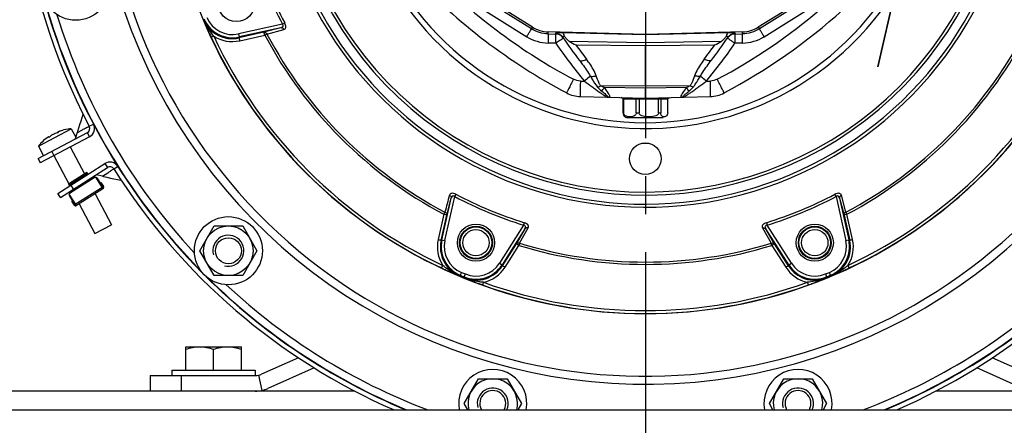
# Model space of a CAD drawing. Units: millimetres. Extents: x 0 to 594, y 0 to 420.
# Drawn here: x 404 to 468, y 240 to 266 of the extents above; entities that cross this region are included whole.
import ezdxf

# ---------------------------------------------------------------- set-up
doc = ezdxf.new("R2010")
doc.units = ezdxf.units.MM
doc.header["$LTSCALE"] = 32.67
doc.linetypes.add('CENTER', pattern=[0.6, 0.375, -0.075, 0.075, -0.075])
doc.layers.get('0').update_dxf_attribs({"linetype": 'CONTINUOUS'})
for name, color, linetype in [('02___PRT_ALL_AXES', 7, 'CONTINUOUS'), ('AXE', 7, 'CONTINUOUS'), ('AXE_ASM_REF', 7, 'CONTINUOUS'), ('AXES', 7, 'CONTINUOUS'), ('SOLIDES', 7, 'CONTINUOUS')]:
    doc.layers.add(name, color=color, linetype=linetype)

msp = doc.modelspace()

# ---------------------------------------------------------------- linework, layer by layer
at = {"color": 9, "linetype": 'CONTINUOUS'}
for p, q in [((408.612572, 259.504489), (408.878047, 259.644214)), ((406.5927, 259.101516), (406.578044, 259.129353)), ((408.11608, 259.243302), (407.833214, 259.094299)), ((408.626609, 258.833848), (408.486853, 259.099306)), ((406.017599, 258.798744), (406.002944, 258.826579)), ((409.623841, 257.100199), (409.785205, 256.847292)), ((407.323842, 255.70388), (408.504071, 256.456913)), ((409.455757, 256.284813), (409.803065, 256.503662)), ((410.200312, 256.754431), (410.454055, 256.914476)), ((408.987542, 256.219731), (407.335221, 255.165484)), ((409.022532, 256.220665), (409.496925, 255.477148)), ((407.794023, 254.390629), (407.31963, 255.134146)), ((409.476858, 255.582966), (407.706514, 254.453416)), ((409.527439, 255.615238), (409.523556, 255.612761)), ((407.655933, 254.421143), (407.659816, 254.42362)), ((419.546489, 243.435726), (419.754401, 242.457579))]:
    msp.add_line(p, q, dxfattribs=at)
at = {"color": 7, "linetype": 'CONTINUOUS'}
for p, q in [((405.301351, 257.422232), (408.486853, 259.099306)), ((406.592046, 259.101124), (406.577371, 259.128998)), ((406.596912, 259.104194), (406.592094, 259.101134)), ((406.599469, 259.106028), (406.596912, 259.104194)), ((406.604095, 259.113548), (406.60462, 259.112959)), ((407.23716, 259.323668), (407.237698, 259.325404)), ((407.83336, 259.094771), (407.707795, 258.689998)), ((405.467975, 258.393696), (405.469711, 258.393158)), ((405.882733, 258.759924), (405.87644, 258.75542)), ((405.888997, 258.764378), (405.882733, 258.759924)), ((405.895232, 258.768783), (405.888997, 258.764378)), ((405.901437, 258.773139), (405.895232, 258.768783)), ((406.001419, 258.795392), (406.00123, 258.796157)), ((406.018292, 258.799061), (406.003617, 258.826934)), ((444.345081, 258.413874), (444.736777, 258.413874)), ((406.186212, 257.888086), (406.325969, 257.622627)), ((405.301351, 257.422232), (405.441107, 257.156774)), ((406.75033, 254.910921), (409.785205, 256.847292)), ((408.482556, 256.490634), (408.536344, 256.406332)), ((409.456275, 256.284698), (409.046686, 256.375206)), ((407.356115, 255.653299), (407.302327, 255.737601)), ((408.786225, 256.209903), (409.010105, 256.220832)), ((409.099283, 256.174739), (409.52344, 255.509958)), ((409.315494, 255.835872), (409.366075, 255.868145)), ((409.362192, 255.865667), (409.523556, 255.612761)), ((409.366075, 255.868145), (409.527439, 255.615238)), ((406.75033, 254.910921), (406.588966, 255.163827)), ((407.324715, 255.145485), (407.428962, 255.343915)), ((407.593351, 255.448802), (407.431987, 255.701708)), ((409.496925, 255.477148), (407.794023, 254.390629)), ((407.753096, 254.380408), (407.328939, 255.045189)), ((407.494569, 254.674049), (407.54515, 254.706322)), ((407.655933, 254.421143), (407.494569, 254.674049)), ((407.659816, 254.42362), (407.498452, 254.676527)), ((415.75192, 251.473106), (416.675681, 253.073106)), ((416.675681, 253.073106), (418.523202, 253.073106)), ((418.523202, 253.073106), (419.446962, 251.473106)), ((416.675681, 249.873106), (415.75192, 251.473106)), ((419.446962, 251.473106), (418.523202, 249.873106)), ((418.523202, 249.873106), (416.675681, 249.873106)), ((414.840209, 243.773874), (414.840209, 245.273874)), ((414.840209, 245.273874), (418.440209, 245.273874)), ((416.640209, 243.773874), (416.640209, 245.113105)), ((418.440209, 243.773874), (418.440209, 245.273874)), ((422.127763, 244.561063), (419.745314, 243.500329)), ((469.335105, 243.500329), (466.951443, 244.561603)), ((412.540209, 243.413874), (419.338577, 243.413874)), ((412.540209, 243.413874), (412.540209, 242.413874)), ((414.540209, 243.413874), (414.540209, 242.413874)), ((432.831683, 241.6121), (433.755443, 243.2121)), ((433.755443, 243.2121), (435.602964, 243.2121)), ((435.602964, 243.2121), (436.526725, 241.6121)), ((452.553694, 241.6121), (453.477455, 243.2121)), ((453.477455, 243.2121), (455.324976, 243.2121)), ((455.324976, 243.2121), (456.248736, 241.6121)), ((433.061599, 241.213874), (432.831683, 241.6121)), ((436.526725, 241.6121), (436.296809, 241.213874)), ((452.78361, 241.213874), (452.553694, 241.6121)), ((456.248736, 241.6121), (456.01882, 241.213874))]:
    msp.add_line(p, q, dxfattribs=at)
at = {"color": 3, "linetype": 'CONTINUOUS'}
for p, q in [((408.626609, 258.833848), (405.441107, 257.156774)), ((406.588966, 255.163827), (409.623841, 257.100199)), ((423.135064, 243.914906), (420.152051, 242.586783)), ((468.928368, 242.586783), (465.943913, 243.915548))]:
    msp.add_line(p, q, dxfattribs=at)
at = {"color": 7, "linetype": 'CONTINUOUS'}
for points in [[(408.208782, 260.292413), (408.200789, 260.268276), (408.128817, 260.048441), (408.057993, 259.827619), (407.988325, 259.605814)], [(407.988325, 259.605814), (407.919824, 259.383037), (407.852497, 259.159294), (407.833214, 259.094299)], [(409.455757, 256.284812), (409.520152, 256.269743), (409.747048, 256.217564)], [(409.747048, 256.217564), (409.973689, 256.16687), (410.200065, 256.117658), (410.426165, 256.069924), (410.651978, 256.023664)]]:
    msp.add_lwpolyline(points, dxfattribs=at)
msp.add_circle((417.599441, 251.473106), 1.6, dxfattribs=at)
for centre, radius, start, end in [((444.540209, 278.413874), 40.6, 293.57128873, 59.13708537), ((444.540209, 278.413874), 40.6, 124.84897314, 207.75866783), ((407.401624, 257.239704), 2.07584, 125.74416054, 129.87825098), ((407.094719, 257.078127), 2.07584, 105.65274902, 109.78683946), ((406.578219, 259.131565), 0.001944, 199.26868649, 207.29186691), ((407.156756, 257.909008), 1.36024, 110.53771103, 111.74015388), ((407.562018, 256.828788), 2.513979, 109.4949388, 110.54993859), ((407.700081, 256.30054), 3.058366, 98.70588113, 108.63050997), ((408.347096, 259.364765), 0.3, 297.7655, 27.75866783), ((407.700081, 256.30054), 3.058366, 126.90049003, 136.82511887), ((407.343501, 256.712243), 2.515322, 125.85702347, 126.03595949), ((407.343167, 256.712706), 2.514751, 125.67941085, 125.85702342), ((406.731537, 257.586923), 1.447817, 124.56721115, 124.98388481), ((405.97087, 258.902127), 0.113469, 293.60823294, 294.6836252), ((409.946569, 256.594386), 0.3, 32.24114567, 122.5395), ((444.540209, 278.413874), 40.6, 212.24114567, 246.42301948), ((409.014981, 256.120951), 0.1, 32.5395, 92.7946187), ((407.413241, 255.098977), 0.1, 152.2843813, 212.5395), ((409.443137, 255.56145), 0.1, 302.5395, 32.5395), ((409.443137, 255.56145), 0.095394, 327.3307809, 32.5395), ((407.740235, 254.474931), 0.1, 212.5395, 302.5395), ((407.740235, 254.474931), 0.095394, 212.5395, 277.7482191), ((419.338577, 244.413874), 1, 270, 294), ((434.679204, 241.6121), 1.6, 345.58525343, 194.41476641), ((454.401215, 241.6121), 1.6, 345.58525343, 194.41476641), ((419.338577, 244.413874), 2, 270, 294)]:
    msp.add_arc(centre, radius, start, end, dxfattribs=at)
at = {"color": 3, "linetype": 'CONTINUOUS'}
for centre, start, end in [((408.347096, 259.364765), 297.7655, 27.75866783), ((409.946569, 256.594386), 32.24114567, 122.5395)]:
    msp.add_arc(centre, 0.6, start, end, dxfattribs=at)
at = {"color": 9, "linetype": 'CONTINUOUS'}
for centre, radius, start, end in [((403.095007, 269.703167), 11.59554, 297.7744835, 298.41373613), ((381.648165, 301.039286), 52.6889, 302.30059436, 302.53719714), ((422.824641, 236.482521), 23.88184, 122.22501061, 122.51764946), ((416.213398, 246.970921), 11.483652, 121.57547938, 122.225223)]:
    msp.add_arc(centre, radius, start, end, dxfattribs=at)
at = {"color": 2, "linetype": 'CONTINUOUS'}
for centre, start in [((417.599441, 251.473106), 255), ((434.679204, 241.6121), 336.52907335), ((454.401215, 241.6121), 336.52907335)]:
    msp.add_arc(centre, 1, start, 195, dxfattribs=at)
at = {"color": 7, "linetype": 'CONTINUOUS'}
for points, knots in [([(406.287128, 258.984361), (406.278134, 258.979626), (406.244503, 258.961245), (406.211849, 258.940977), (406.188987, 258.924526)], [0, 0, 0, 0, 0.265175843, 1, 1, 1, 1]), ([(406.392001, 259.031407), (406.383733, 259.028431), (406.347971, 259.01461), (406.31327, 258.998124), (406.287128, 258.984361)], [0, 0, 0, 0, 0.229252348, 1, 1, 1, 1]), ([(406.592094, 259.101134), (406.583354, 259.095912), (406.564443, 259.087057), (406.544877, 259.079852), (406.534644, 259.076984)], [0, 0, 0, 0, 0.4892841, 1, 1, 1, 1]), ([(406.652926, 259.172499), (406.641783, 259.168045), (406.622543, 259.160094), (406.597211, 259.147883), (406.583925, 259.140268), (406.575579, 259.133226), (406.576383, 259.130923)], [0, 0, 0, 0, 0.407930378, 0.719204902, 0.917065091, 1, 1, 1, 1]), ([(406.576491, 259.130673), (406.576633, 259.130397), (406.577099, 259.129861), (406.577702, 259.129513), (406.578044, 259.129353)], [0, 0, 0, 0, 0.451302955, 1, 1, 1, 1]), ([(406.578044, 259.129353), (406.580092, 259.128397), (406.589162, 259.123793), (406.597688, 259.118179), (406.604095, 259.113548)], [0, 0, 0, 0, 0.222312607, 1, 1, 1, 1]), ([(406.604612, 259.11297), (406.605061, 259.112107), (406.603302, 259.108833), (406.601066, 259.107245), (406.599469, 259.106028)], [0, 0, 0, 0, 0.326436857, 1, 1, 1, 1]), ([(406.002748, 258.828585), (406.00148, 258.83102), (405.988234, 258.827144), (405.972644, 258.818944), (405.942869, 258.801445), (405.922035, 258.787377), (405.910085, 258.779144)], [0, 0, 0, 0, 0.077399139, 0.275885464, 0.590823562, 1, 1, 1, 1]), ([(406.016313, 258.798154), (406.012995, 258.796705), (406.009043, 258.794921), (406.002147, 258.794027), (406.001414, 258.795405)], [0, 0, 0, 0, 0.698732696, 1, 1, 1, 1]), ([(406.002944, 258.826579), (406.003005, 258.826947), (406.00306, 258.827633), (406.00289, 258.828312), (406.002748, 258.828585)], [0, 0, 0, 0, 0.548326183, 1, 1, 1, 1]), ([(406.070682, 258.832722), (406.062526, 258.825908), (406.045512, 258.813854), (406.027508, 258.803275), (406.018256, 258.799025)], [0, 0, 0, 0, 0.510726877, 1, 1, 1, 1]), ([(414.840209, 245.113105), (414.985789, 245.161631), (415.281586, 245.242895), (415.587901, 245.273874), (415.740209, 245.273874)], [0, 0, 0, 0, 0.501872968, 1, 1, 1, 1]), ([(415.740209, 245.273874), (415.892518, 245.273874), (416.198833, 245.242895), (416.49463, 245.161631), (416.640209, 245.113105)], [0, 0, 0, 0, 0.498127056, 1, 1, 1, 1]), ([(416.640209, 245.113105), (416.785789, 245.161631), (417.081586, 245.242895), (417.387901, 245.273874), (417.540209, 245.273874)], [0, 0, 0, 0, 0.501872968, 1, 1, 1, 1]), ([(417.540209, 245.273874), (417.692518, 245.273874), (417.998833, 245.242895), (418.29463, 245.161631), (418.440209, 245.113105)], [0, 0, 0, 0, 0.498127056, 1, 1, 1, 1])]:
    msp.add_open_spline(points, degree=3, knots=knots, dxfattribs=at)
at = {"color": 9, "linetype": 'CONTINUOUS'}
msp.add_open_spline([(408.498443, 259.443565), (408.400341, 259.391838), (408.272466, 259.325885), (408.145239, 259.258697), (408.11608, 259.243302)], degree=3, knots=[0, 0, 0, 0, 0.770822631, 1, 1, 1, 1], dxfattribs=at)
at = {"color": 7, "linetype": 'CONTINUOUS'}
for points in [[(406.00123, 258.796157), (406.001102, 258.801452), (406.001137, 258.806756), (406.001418, 258.812045)], [(406.001418, 258.812045), (406.001678, 258.81691), (406.002144, 258.821774), (406.002944, 258.826579)]]:
    msp.add_open_spline(points, degree=3, dxfattribs=at)
at = {"layer": '02___PRT_ALL_AXES', "color": 7, "linetype": 'CONTINUOUS'}
for p, q in [((405.32692, 258.232303), (407.450588, 259.350352)), ((407.450588, 259.350352), (407.741331, 258.798104)), ((405.32692, 258.232303), (405.655295, 257.608574)), ((407.387803, 258.181652), (408.301442, 256.446249)), ((406.325969, 257.622627), (407.286295, 255.798545)), ((408.983956, 255.149853), (410.04317, 253.137941)), ((407.96881, 254.502149), (408.981336, 252.578916)), ((408.98136, 252.578929), (410.043146, 253.137928)), ((413.940209, 243.773874), (413.940209, 243.413874)), ((413.940214, 243.773874), (419.340205, 243.773874)), ((419.340209, 243.773874), (419.340209, 243.413874))]:
    msp.add_line(p, q, dxfattribs=at)
for centre in [(407.738435, 268.552868), (417.599441, 251.473106)]:
    msp.add_circle(centre, 2.2, dxfattribs=at)
for centre, radius, start, end in [((407.700081, 256.30054), 3.06, 94.67672756, 98.6828109), ((407.700081, 256.30054), 3.06, 136.8481891, 140.85427244), ((434.679204, 241.6121), 2.2, 349.57013777, 190.42986223), ((454.401215, 241.6121), 2.2, 349.57013777, 190.42986223)]:
    msp.add_arc(centre, radius, start, end, dxfattribs=at)
at = {"layer": 'AXE', "color": 7, "linetype": 'CONTINUOUS'}
msp.add_circle((417.599441, 251.473106), 0.837625, dxfattribs=at)
for centre in [(434.679204, 241.6121), (454.401215, 241.6121)]:
    msp.add_arc(centre, 0.837625, 331.60444731, 208.39555269, dxfattribs=at)
at = {"layer": 'AXE_ASM_REF', "color": 2, "linetype": 'CENTER'}
msp.add_line((444.540209, 270.988874), (444.540209, 230.15465), dxfattribs=at)
at = {"layer": 'AXES', "color": 7, "linetype": 'CONTINUOUS'}
for p, q in [((407.270054, 255.788182), (408.450283, 256.541216)), ((407.302327, 255.737601), (408.482556, 256.490634)), ((408.450283, 256.541216), (408.482556, 256.490634)), ((407.270054, 255.788182), (407.302327, 255.737601))]:
    msp.add_line(p, q, dxfattribs=at)
msp.add_arc((407.740235, 254.474931), 0.1, 216.5227728, 277.81760803, dxfattribs=at)
at = {"layer": 'SOLIDES', "color": 9, "linetype": 'CONTINUOUS'}
for p, q in [((437.177912, 265.796233), (433.601821, 268.025036)), ((455.478598, 268.025036), (451.902507, 265.796233)), ((433.300011, 267.516904), (436.876102, 265.288102)), ((452.204317, 265.288102), (455.780367, 267.516879)), ((421.094332, 266.095427), (418.254969, 265.465957)), ((421.094332, 266.095427), (421.243315, 266.173703)), ((416.650894, 265.326842), (416.486411, 265.249658)), ((418.25493, 265.465948), (418.298203, 265.270755)), ((419.895094, 265.578637), (418.268936, 265.21417)), ((418.268936, 265.21417), (418.298203, 265.270755)), ((420.993021, 265.868181), (418.298203, 265.270755)), ((420.087087, 265.462216), (419.954496, 265.391989)), ((437.177912, 265.796233), (437.243354, 265.900962)), ((438.257644, 265.473181), (438.260827, 265.594737)), ((438.257644, 265.473181), (438.757716, 265.460772)), ((438.727376, 265.505056), (438.757716, 265.460772)), ((444.540209, 265.405484), (439.189833, 265.53897)), ((449.890585, 265.53897), (444.540209, 265.405484)), ((450.322703, 265.460772), (450.822775, 265.473181)), ((450.822775, 265.473181), (450.819592, 265.594737)), ((451.837065, 265.900962), (451.902507, 265.796233)), ((438.757737, 264.8618), (438.257666, 264.874208)), ((439.206897, 265.244796), (439.206287, 265.245684)), ((439.625365, 264.994728), (444.540209, 264.916169)), ((440.053973, 264.757397), (444.540209, 264.725919)), ((444.540209, 264.725919), (449.026446, 264.757397)), ((444.54021, 264.916169), (449.455054, 264.994728)), ((449.874137, 265.245692), (449.873522, 265.244796)), ((450.822753, 264.874208), (450.322682, 264.8618)), ((440.341549, 262.425739), (440.600234, 262.418965)), ((444.540209, 262.101919), (441.649604, 262.122201)), ((447.430815, 262.122201), (444.540209, 262.101919)), ((448.480185, 262.418965), (448.738869, 262.425739)), ((444.54021, 261.974821), (441.890248, 262.015992)), ((447.190171, 262.015992), (444.540209, 261.974821)), ((440.341549, 261.426082), (442.044617, 261.381485)), ((447.035802, 261.381485), (448.738869, 261.426082)), ((443.098512, 260.374982), (443.130576, 260.374982)), ((443.953547, 260.374982), (444.129629, 260.374982)), ((445.395245, 260.374982), (445.539263, 260.374982)), ((432.300038, 255.11698), (432.221762, 254.967996)), ((456.858657, 254.967996), (456.780381, 255.11698)), ((431.39709, 252.171867), (431.994517, 254.866686)), ((431.592293, 252.128634), (432.221762, 254.967996)), ((431.704973, 253.768757), (431.994517, 254.866686)), ((456.858657, 254.967996), (457.488126, 252.128633)), ((457.085902, 254.866686), (457.683329, 252.171867)), ((431.518318, 253.828149), (431.588664, 253.961259)), ((457.491867, 253.960752), (457.562101, 253.828148)), ((431.340506, 252.1426), (431.704973, 253.768757)), ((436.671928, 253.124677), (436.721926, 253.285374)), ((452.358493, 253.285374), (452.408491, 253.124677)), ((457.375446, 253.768758), (457.739913, 252.1426)), ((436.671928, 253.124677), (435.109297, 250.671842)), ((436.760977, 252.892353), (435.277898, 250.564384)), ((453.802521, 250.564384), (452.319441, 252.892353)), ((452.891056, 251.911261), (452.319441, 252.892353)), ((453.971122, 250.671842), (452.408491, 253.124677)), ((431.39709, 252.171867), (431.340506, 252.1426)), ((431.39709, 252.171867), (431.592283, 252.128594)), ((436.189364, 251.911262), (435.297214, 250.503678)), ((436.407446, 251.964701), (436.363348, 251.821284)), ((452.717071, 251.821284), (452.672973, 251.964701)), ((453.783205, 250.503678), (452.891056, 251.911261)), ((457.488136, 252.128594), (457.683329, 252.171867)), ((457.739913, 252.1426), (457.683329, 252.171867)), ((435.109276, 250.671808), (435.277898, 250.564384)), ((453.802521, 250.564384), (453.971142, 250.671808)), ((431.375994, 250.360075), (431.453177, 250.524559)), ((432.652878, 250.079867), (432.57553, 249.895504)), ((435.297214, 250.503678), (435.277898, 250.564384)), ((453.802521, 250.564384), (453.783205, 250.503678)), ((456.504889, 249.895504), (456.427541, 250.079867)), ((457.627242, 250.524559), (457.704425, 250.360075)), ((432.834983, 249.788035), (432.910654, 249.973093)), ((434.073415, 249.439221), (434.011684, 249.268337)), ((455.068734, 249.268337), (455.007004, 249.439221)), ((456.169765, 249.973093), (456.245436, 249.788035))]:
    msp.add_line(p, q, dxfattribs=at)
at = {"layer": 'SOLIDES', "color": 6, "linetype": 'CONTINUOUS'}
for p, q in [((437.243354, 265.900962), (433.669863, 268.133927)), ((455.410556, 268.133927), (451.837065, 265.900962)), ((444.540209, 265.430305), (438.260827, 265.594737)), ((450.819592, 265.594737), (444.540209, 265.430305)), ((444.540209, 265.405484), (444.540209, 265.430305)), ((444.540209, 265.405484), (444.54021, 264.916171)), ((450.322703, 265.460772), (450.353043, 265.505056)), ((444.540209, 264.916169), (444.540209, 264.725919)), ((444.540209, 262.101919), (444.540209, 264.725919)), ((449.873522, 265.244796), (449.844009, 265.201853)), ((444.540209, 262.101919), (444.54021, 261.974821)), ((444.540209, 261.316136), (444.54021, 261.97482)), ((442.044617, 261.381485), (444.540209, 261.316136)), ((444.540209, 261.316136), (447.035802, 261.381485))]:
    msp.add_line(p, q, dxfattribs=at)
at = {"layer": 'SOLIDES', "color": 7, "linetype": 'CONTINUOUS'}
for p, q in [((418.328407, 265.027419), (419.954522, 265.391876)), ((420.993021, 265.868181), (419.895094, 265.578637)), ((420.086922, 265.462128), (421.184414, 265.75328)), ((443.111619, 261.274982), (442.96881, 261.357284)), ((443.130576, 261.262643), (443.098512, 261.262643)), ((443.098512, 260.374982), (443.098512, 261.262643)), ((443.130576, 261.262643), (443.130576, 260.374982)), ((443.162558, 261.274982), (445.968512, 261.274982)), ((444.129629, 261.262643), (443.953547, 261.262643)), ((443.953547, 260.374982), (443.953547, 261.262643)), ((444.129629, 261.262643), (444.129629, 260.374982)), ((445.539263, 261.262643), (445.395245, 261.262643)), ((445.395245, 260.374982), (445.395245, 261.262643)), ((445.539263, 261.262643), (445.539263, 260.374982)), ((445.9688, 261.274982), (446.111609, 261.357284)), ((445.981907, 260.374982), (445.981907, 261.262643)), ((443.390646, 260.074982), (445.689773, 260.074982)), ((457.085902, 254.866686), (457.375446, 253.768758)), ((457.491956, 253.960587), (457.200803, 255.058078)), ((431.518317, 253.828149), (431.153863, 252.202047)), ((457.926665, 252.202072), (457.56221, 253.828173)), ((436.760977, 252.892353), (436.189364, 251.911262)), ((436.407392, 251.964521), (436.97756, 252.946441)), ((452.102859, 252.946441), (452.673027, 251.964521)), ((435.471226, 250.413737), (436.36335, 251.821282)), ((452.717069, 251.821282), (453.609194, 250.413737)), ((432.511544, 249.865448), (432.575742, 249.896009)), ((432.83519, 249.788542), (432.858975, 249.721537)), ((456.221444, 249.721537), (456.245229, 249.788542)), ((456.504677, 249.896009), (456.568875, 249.865448)), ((388.140209, 241.213874), (500.940209, 241.213874))]:
    msp.add_line(p, q, dxfattribs=at)
at = {"layer": 'SOLIDES', "color": 3, "linetype": 'CONTINUOUS'}
for p, q in [((425.769544, 242.413874), (395.540209, 242.413874)), ((493.540209, 242.413874), (463.308745, 242.413874))]:
    msp.add_line(p, q, dxfattribs=at)
at = {"layer": 'SOLIDES', "color": 7, "linetype": 'CONTINUOUS'}
for points in [[(460.707407, 268.316984), (460.530683, 267.552101), (459.563909, 263.345671), (460.658893, 268.135982)], [(419.895202, 265.578142), (419.897311, 265.578553), (419.899452, 265.578936), (419.901625, 265.57929), (419.903538, 265.579573), (419.905482, 265.579833), (419.908333, 265.580164), (419.912393, 265.580535), (419.917379, 265.580829), (419.923297, 265.580952)]]:
    msp.add_lwpolyline(points, dxfattribs=at)
for centre, radius in [((418.117255, 267.469128), 1.2), ((444.540209, 257.413874), 1.02), ((433.595463, 251.990919), 1.2), ((455.484956, 251.990919), 1.2), ((433.595463, 251.990919), 1.06), ((433.595463, 251.990919), 1.02), ((433.595463, 251.990919), 0.85), ((455.484956, 251.990919), 1.06), ((455.484956, 251.990919), 1.02)]:
    msp.add_circle(centre, radius, dxfattribs=at)
at = {"layer": 'SOLIDES', "color": 6, "linetype": 'CONTINUOUS'}
msp.add_circle((455.484956, 251.990919), 0.85, dxfattribs=at)
at = {"layer": 'SOLIDES', "color": 9, "linetype": 'CONTINUOUS'}
for centre, radius, start, end in [((444.540209, 278.413874), 35.561067, 135.36848547, 46.34727667), ((444.540209, 278.413874), 35.041452, 136.22328255, 45.15836229), ((444.540209, 278.413874), 24.134629, 198.34548644, 23.14043416), ((444.540209, 278.413874), 23.935508, 199.33496592, 22.74944828), ((444.540209, 278.413874), 23.343052, 201.36028235, 19.49527504), ((444.540209, 278.413874), 23.149867, 201.54589908, 18.07959263), ((444.540209, 278.413874), 19.054713, 206.68165913, 344.52489245), ((431.775962, 295.402673), 37.185621, 297.90802395, 322.93019824), ((444.540209, 278.413874), 18.678836, 207.29379632, 341.1786806), ((444.540209, 278.413874), 26.484964, 197.28259673, 207.71740327), ((444.540209, 278.413874), 26.316669, 197.28259673, 207.71740327), ((457.321867, 295.424397), 37.212982, 224.86591213, 242.08394652), ((444.540209, 278.413874), 39.778164, 197.11250681, 222.88956881), ((417.829505, 267.160152), 1.99498, 202.86452766, 282.72483599), ((417.865455, 267.222644), 1.999286, 202.75944019, 282.50069449), ((417.86536, 267.222461), 1.799186, 202.7535363, 282.506245), ((444.540209, 278.413874), 30.807212, 205.13843018, 244.86156972), ((417.845958, 267.172352), 2.198642, 237.07676875, 282.67660407), ((444.540209, 278.413874), 27.821352, 207.90804482, 242.09195516), ((444.540209, 278.413874), 27.671296, 207.90804482, 242.09195518), ((438.740686, 264.860329), 0.601981, 34.56331515, 52.206454), ((444.540209, 278.413874), 27.671296, 297.90804482, 332.09195518), ((444.540209, 278.413874), 27.821352, 297.90804482, 332.09195516), ((444.540209, 278.413874), 30.807212, 295.13843025, 334.86156972), ((444.540209, 278.413874), 30.988904, 205.13826858, 244.86173142), ((466.969589, 284.224187), 34.217109, 214.46262861, 219.5878651), ((432.789898, 274.003701), 10.913028, 305.32061197, 305.58623591), ((466.927028, 283.915807), 33.003117, 215.48593101, 217.46702998), ((422.153391, 283.915806), 33.003117, 322.53297002, 324.51406899), ((422.11083, 284.224187), 34.217109, 320.4121349, 325.5373714), ((450.333877, 264.865061), 0.594475, 140.36771354, 145.49199439), ((444.540209, 278.413874), 30.988904, 295.13826858, 334.86173142), ((448.712437, 259.725572), 2.441418, 131.98058518, 132.98177065), ((442.221786, 261.670801), 0.293855, 261.72399332, 268.48143057), ((446.858652, 261.671915), 0.294967, 271.50995735, 278.24185227), ((444.540209, 278.413874), 26.316669, 242.28259673, 252.71740327), ((444.540209, 278.413874), 26.316669, 287.28259673, 297.71740327), ((444.540209, 278.413874), 26.484964, 242.28259673, 252.71740327), ((444.540209, 278.413874), 26.484964, 287.28259673, 297.71740327), ((452.183739, 252.731783), 0.229203, 98.26513442, 110.64904532), ((433.298688, 251.719622), 2.198642, 167.32339649, 212.92323019), ((433.286487, 251.703169), 1.99498, 167.27516853, 247.13547234), ((433.348979, 251.739119), 1.999286, 167.49934232, 247.24055525), ((433.348797, 251.739025), 1.799186, 167.49374332, 247.24648443), ((444.540209, 278.413874), 27.671296, 252.90804482, 287.09195518), ((455.731622, 251.739025), 1.799186, 292.75354785, 12.50624499), ((455.73144, 251.739119), 1.999286, 292.75944019, 12.50069449), ((455.793932, 251.703169), 1.99498, 292.86452766, 12.72483592), ((455.781731, 251.719622), 2.198642, 327.0767696, 12.67660409), ((444.540209, 278.413874), 27.821352, 252.90804482, 287.09195516), ((433.591766, 251.638383), 1.799186, 247.7535363, 327.506245), ((455.488652, 251.638383), 1.799186, 212.49375646, 292.24646713), ((444.540209, 278.413874), 30.726611, 247.23995767, 247.76004356), ((433.591704, 251.638579), 1.999286, 247.75944019, 327.50069449), ((433.610472, 251.56897), 1.99498, 247.86452766, 327.72483593), ((433.613479, 251.589231), 2.198642, 282.07676875, 327.67660407), ((455.46694, 251.589231), 2.198642, 212.32339643, 257.92323019), ((455.469947, 251.56897), 1.99498, 212.27516853, 292.13547234), ((455.488715, 251.638579), 1.999286, 212.49934232, 292.24055525), ((444.540209, 278.413874), 30.726611, 292.23995666, 292.76004423), ((444.540209, 278.413874), 30.926542, 247.23986077, 247.76013923), ((444.540209, 278.413874), 30.807212, 250.13843018, 289.86156972), ((444.540209, 278.413874), 30.926542, 292.23986077, 292.76013923), ((444.540209, 278.413874), 39.778164, 227.10748374, 249.29637052), ((444.540209, 278.413874), 30.988904, 250.13826858, 289.86173142), ((444.540209, 278.413874), 39.778164, 290.70368784, 312.89255912)]:
    msp.add_arc(centre, radius, start, end, dxfattribs=at)
at = {"layer": 'SOLIDES', "color": 7, "linetype": 'CONTINUOUS'}
for centre, radius, start, end in [((444.540209, 278.413874), 31, 143.3691382, 36.6308618), ((444.540209, 278.413874), 40.3, 195.26621955, 224.6839891), ((444.540209, 278.413874), 40.278145, 195.48448109, 224.4486746), ((443.703296, 259.825761), 1.546816, 110.46171417, 111.73150985), ((443.380827, 259.825761), 1.546816, 68.26849015, 69.53828583), ((444.946385, 258.111119), 3.25564, 103.63681938, 104.52924488), ((444.578489, 258.111119), 3.25564, 75.47075512, 76.36318062), ((445.942594, 260.7185), 0.677324, 124.75588481, 126.54673544), ((445.578575, 260.7185), 0.677324, 53.45326456, 55.24411518), ((443.336306, 260.375033), 0.20573, 180.01446617, 183.80796567), ((443.315746, 260.315806), 0.204887, 216.20645404, 218.39308538), ((443.390209, 260.374982), 0.3, 218.38341586, 270), ((444.540209, 278.413874), 40.3, 225.2432152, 247.38185657), ((444.540209, 278.413874), 40.278145, 225.46146399, 247.46806125), ((444.540209, 278.413874), 40.278145, 292.53193875, 314.53853601), ((444.540209, 278.413874), 40.3, 292.61815263, 314.75688186)]:
    msp.add_arc(centre, radius, start, end, dxfattribs=at)
at = {"layer": 'SOLIDES', "color": 6, "linetype": 'CONTINUOUS'}
for centre, radius, start, end in [((431.740209, 295.413874), 38.2, 297.91297936, 326.00742062), ((457.340209, 295.413874), 38.2, 223.29476473, 242.08702066), ((438.3137, 267.613874), 2.019829, 238, 268.5), ((450.766719, 267.613874), 2.019829, 271.5, 302), ((466.940209, 284.213874), 33.6, 214.37141379, 217.46717617), ((442.150938, 269.05009), 4.777497, 238.08643353, 243.96465101), ((422.140209, 284.213874), 33.6, 322.53282383, 325.62858621), ((446.929481, 269.05009), 4.777497, 296.03534899, 301.91356647), ((440.393903, 263.425396), 2, 242.0870202, 268.50000002), ((448.686516, 263.425396), 2, 271.49999998, 297.91298015)]:
    msp.add_arc(centre, radius, start, end, dxfattribs=at)
at = {"layer": 'SOLIDES', "color": 9, "linetype": 'CONTINUOUS'}
for points, knots in [([(416.650981, 265.326739), (416.58198, 265.406223), (416.327077, 265.735715), (416.110716, 266.097552), (415.991278, 266.384996)], [0, 0, 0, 0, 0.252699627, 1, 1, 1, 1]), ([(415.991278, 266.384995), (416.028764, 266.292985), (416.186479, 265.911405), (416.353219, 265.533501), (416.486412, 265.249659)], [0, 0, 0, 0, 0.240627275, 1, 1, 1, 1]), ([(420.993021, 265.868181), (421.039103, 265.87936), (421.116239, 265.911546), (421.145064, 266.020595), (421.114236, 266.072718), (421.094331, 266.095428)], [0, 0, 0, 0, 0.460782434, 0.706553271, 1, 1, 1, 1]), ([(421.184247, 265.753197), (421.212788, 265.760766), (421.271506, 265.795585), (421.313983, 265.901416), (421.303481, 266.03513), (421.26787, 266.126963), (421.243313, 266.173702)], [0, 0, 0, 0, 0.183547802, 0.395214587, 0.671802416, 1, 1, 1, 1]), ([(421.18425, 265.753191), (421.175607, 265.77225), (421.136144, 265.838638), (421.048362, 265.879451), (420.993021, 265.868181)], [0, 0, 0, 0, 0.270354791, 1, 1, 1, 1]), ([(436.876102, 265.288102), (436.913485, 265.348122), (436.983977, 265.463993), (437.08082, 265.617362), (437.137598, 265.728154), (437.175301, 265.779684), (437.177912, 265.796233)], [0, 0, 0, 0, 0.358825543, 0.689687507, 0.914982918, 1, 1, 1, 1]), ([(438.257644, 265.473181), (438.264865, 265.45777), (438.257971, 265.392393), (438.266899, 265.26691), (438.261188, 265.082832), (438.259436, 264.945621), (438.257666, 264.874208)], [0, 0, 0, 0, 0.085202715, 0.311112308, 0.642358544, 1, 1, 1, 1]), ([(439.189834, 265.53897), (439.120689, 265.538767), (439.006304, 265.539289), (438.842623, 265.527844), (438.781948, 265.52861), (438.722923, 265.511568), (438.727376, 265.505056)], [0, 0, 0, 0, 0.443901403, 0.767848644, 0.949355335, 1, 1, 1, 1]), ([(438.757738, 264.8618), (438.759574, 264.935849), (438.761267, 265.073054), (438.766838, 265.255914), (438.758055, 265.378852), (438.765432, 265.444305), (438.757716, 265.460772)], [0, 0, 0, 0, 0.370849843, 0.688891792, 0.908950471, 1, 1, 1, 1]), ([(439.206934, 265.244809), (439.194851, 265.262475), (439.177188, 265.331967), (439.253644, 265.331664), (439.283788, 265.331461)], [0, 0, 0, 0, 0.415206753, 1, 1, 1, 1]), ([(439.283788, 265.331461), (439.289567, 265.331422), (439.301567, 265.331071), (439.313544, 265.330276), (439.319746, 265.329769)], [0, 0, 0, 0, 0.481546718, 1, 1, 1, 1]), ([(449.760676, 265.329777), (449.785535, 265.331809), (449.824438, 265.332374), (449.879435, 265.32231), (449.896837, 265.279572), (449.881589, 265.256657), (449.873491, 265.244818)], [0, 0, 0, 0, 0.383079171, 0.619180646, 0.77970868, 1, 1, 1, 1]), ([(450.353047, 265.505057), (450.357522, 265.511599), (450.298238, 265.528607), (450.237531, 265.527892), (450.073869, 265.539272), (449.959597, 265.538768), (449.890587, 265.53897)], [0, 0, 0, 0, 0.05089038, 0.232896587, 0.556959273, 1, 1, 1, 1]), ([(450.322703, 265.460772), (450.314987, 265.444305), (450.322364, 265.378852), (450.313581, 265.255914), (450.319152, 265.073054), (450.320845, 264.935849), (450.322681, 264.8618)], [0, 0, 0, 0, 0.091049531, 0.311108212, 0.629150159, 1, 1, 1, 1]), ([(450.822753, 264.874208), (450.820982, 264.945621), (450.819231, 265.082832), (450.813519, 265.26691), (450.822448, 265.392393), (450.815554, 265.45777), (450.822775, 265.473181)], [0, 0, 0, 0, 0.357641453, 0.688887688, 0.914797281, 1, 1, 1, 1]), ([(451.902507, 265.796233), (451.905117, 265.779684), (451.942821, 265.728155), (451.999598, 265.617362), (452.096442, 265.463993), (452.166934, 265.348122), (452.204317, 265.288102)], [0, 0, 0, 0, 0.085016758, 0.310312064, 0.641174187, 1, 1, 1, 1]), ([(418.268958, 265.214175), (418.27478, 265.213769), (418.281783, 265.188264), (418.305084, 265.134955), (418.318355, 265.07184), (418.328407, 265.027419)], [0, 0, 0, 0, 0.08890629, 0.306226067, 1, 1, 1, 1]), ([(439.099278, 265.099437), (439.073823, 265.081394), (438.960403, 265.00157), (438.846347, 264.922653), (438.757738, 264.8618)], [0, 0, 0, 0, 0.224965048, 1, 1, 1, 1]), ([(439.236736, 265.20131), (439.23806, 265.199381), (439.224142, 265.193009), (439.213115, 265.179625), (439.178587, 265.157094), (439.155095, 265.139237), (439.140491, 265.128783)], [0, 0, 0, 0, 0.058198875, 0.238501072, 0.553257843, 1, 1, 1, 1]), ([(450.322681, 264.861791), (450.262979, 264.902792), (450.149592, 264.981587), (450.013041, 265.075469), (449.927205, 265.139109), (449.877868, 265.170658), (449.862262, 265.189946), (449.841799, 265.198565), (449.843678, 265.201304)], [0, 0, 0, 0, 0.369971411, 0.708157068, 0.837092143, 0.929745134, 0.9830306, 1, 1, 1, 1]), ([(440.271824, 263.774764), (440.308194, 263.727311), (440.505531, 263.717672), (440.643538, 263.789418), (440.732342, 263.839854)], [0, 0, 0, 0, 0.36925331, 1, 1, 1, 1]), ([(440.271825, 263.774763), (440.337061, 263.689646), (440.588114, 263.355432), (440.829077, 263.011955), (440.98322, 262.741929)], [0, 0, 0, 0, 0.256455072, 1, 1, 1, 1]), ([(441.366207, 262.764996), (441.258766, 263.056685), (441.041877, 263.419816), (440.796684, 263.755903), (440.732342, 263.839854)], [0, 0, 0, 0, 0.746118449, 1, 1, 1, 1]), ([(448.348077, 263.839854), (448.283735, 263.755903), (448.038542, 263.419816), (447.821652, 263.056685), (447.714212, 262.764996)], [0, 0, 0, 0, 0.253881551, 1, 1, 1, 1]), ([(448.097199, 262.741929), (448.147493, 262.830034), (448.368019, 263.185684), (448.615891, 263.523329), (448.808594, 263.774763)], [0, 0, 0, 0, 0.242566628, 1, 1, 1, 1]), ([(448.808595, 263.774765), (448.772226, 263.727312), (448.574891, 263.717671), (448.436884, 263.789416), (448.34808, 263.839852)], [0, 0, 0, 0, 0.36925245, 1, 1, 1, 1]), ([(440.983219, 262.741929), (440.95862, 262.72042), (440.831933, 262.611611), (440.703717, 262.504599), (440.600234, 262.418965)], [0, 0, 0, 0, 0.195668058, 1, 1, 1, 1]), ([(440.983219, 262.741928), (441.010106, 262.735876), (441.138158, 262.719484), (441.268545, 262.739145), (441.366205, 262.764995)], [0, 0, 0, 0, 0.214332679, 1, 1, 1, 1]), ([(440.983238, 262.741933), (441.017152, 262.685442), (441.16279, 262.442224), (441.314775, 262.200559), (441.454701, 262.033621)], [0, 0, 0, 0, 0.232235651, 1, 1, 1, 1]), ([(441.649597, 262.122196), (441.61287, 262.169455), (441.492699, 262.373467), (441.426706, 262.600698), (441.366188, 262.764991)], [0, 0, 0, 0, 0.254758485, 1, 1, 1, 1]), ([(447.714231, 262.764991), (447.653762, 262.600832), (447.587749, 262.37362), (447.467637, 262.169567), (447.430822, 262.122196)], [0, 0, 0, 0, 0.744635745, 1, 1, 1, 1]), ([(447.625718, 262.033621), (447.675371, 262.092859), (447.846804, 262.319621), (447.990862, 262.564834), (448.097181, 262.741932)], [0, 0, 0, 0, 0.272303845, 1, 1, 1, 1]), ([(448.097198, 262.741928), (448.070312, 262.735876), (447.942259, 262.719484), (447.811872, 262.739146), (447.714212, 262.764996)], [0, 0, 0, 0, 0.214332884, 1, 1, 1, 1]), ([(448.480185, 262.418965), (448.444434, 262.448549), (448.316053, 262.555342), (448.187982, 262.662551), (448.0972, 262.741929)], [0, 0, 0, 0, 0.277877308, 1, 1, 1, 1]), ([(439.899304, 262.541185), (439.842446, 262.433779), (439.758477, 262.273844), (439.652366, 262.067017), (439.581597, 261.928813), (439.529075, 261.81834), (439.482644, 261.731711), (439.473178, 261.690699), (439.452642, 261.660728), (439.457643, 261.658077)], [0, 0, 0, 0, 0.369007858, 0.547888931, 0.707330646, 0.836770576, 0.929294479, 0.982812599, 1, 1, 1, 1]), ([(440.341549, 262.425739), (440.338341, 262.303144), (440.334306, 262.120687), (440.331514, 261.885615), (440.329989, 261.728196), (440.332335, 261.603987), (440.330167, 261.504398), (440.33975, 261.462542), (440.335769, 261.426234), (440.341549, 261.426082)], [0, 0, 0, 0, 0.367748046, 0.5466724, 0.70640695, 0.83619624, 0.928988184, 0.982659654, 1, 1, 1, 1]), ([(440.600241, 262.418975), (440.758435, 262.299201), (440.994499, 262.123882), (441.306199, 261.899021), (441.522853, 261.744974), (441.721076, 261.607441), (441.856559, 261.511299), (441.960388, 261.443374), (441.987951, 261.417049), (442.060092, 261.380932), (442.044625, 261.381484)], [0, 0, 0, 0, 0.334694795, 0.496201779, 0.647664212, 0.784805097, 0.897733683, 0.941201196, 0.97389429, 1, 1, 1, 1]), ([(441.454681, 262.033624), (441.470372, 262.038645), (441.537674, 262.062737), (441.601973, 262.094758), (441.649604, 262.122201)], [0, 0, 0, 0, 0.23059364, 1, 1, 1, 1]), ([(447.035795, 261.381484), (447.020329, 261.380932), (447.09247, 261.417049), (447.120033, 261.443374), (447.223862, 261.511299), (447.359345, 261.60744), (447.557568, 261.744973), (447.774221, 261.899019), (448.085921, 262.12388), (448.321985, 262.299199), (448.48018, 262.418973)], [0, 0, 0, 0, 0.026105694, 0.058798771, 0.102266262, 0.215194803, 0.35233565, 0.50379807, 0.665305064, 1, 1, 1, 1]), ([(447.625737, 262.033623), (447.610046, 262.038645), (447.542745, 262.062737), (447.478446, 262.094758), (447.430815, 262.122201)], [0, 0, 0, 0, 0.230593596, 1, 1, 1, 1]), ([(448.738869, 261.426082), (448.74465, 261.426234), (448.740669, 261.462542), (448.750252, 261.504398), (448.748084, 261.603987), (448.75043, 261.728196), (448.748905, 261.885615), (448.746112, 262.120687), (448.742078, 262.303144), (448.738869, 262.425739)], [0, 0, 0, 0, 0.017340346, 0.071011816, 0.16380376, 0.29359305, 0.4533276, 0.632251954, 1, 1, 1, 1]), ([(449.622776, 261.658077), (449.627775, 261.660727), (449.607248, 261.690688), (449.597785, 261.731685), (449.551371, 261.818285), (449.498867, 261.928724), (449.428118, 262.066889), (449.32203, 262.273674), (449.238077, 262.433581), (449.181227, 262.540972)], [0, 0, 0, 0, 0.017185614, 0.070697603, 0.163211549, 0.292640405, 0.45207442, 0.630955964, 1, 1, 1, 1]), ([(441.720489, 261.77804), (441.733633, 261.79288), (441.795396, 261.8684), (441.84936, 261.949951), (441.890249, 262.015992)], [0, 0, 0, 0, 0.203323281, 1, 1, 1, 1]), ([(441.720527, 261.778052), (441.763624, 261.742849), (441.847815, 261.673291), (441.965999, 261.572668), (442.056321, 261.490641), (442.104122, 261.439949), (442.120863, 261.412431), (442.117473, 261.404135)], [0, 0, 0, 0, 0.303708975, 0.594336921, 0.854105437, 0.95108967, 1, 1, 1, 1]), ([(442.221647, 261.50562), (442.200687, 261.548121), (442.099538, 261.724387), (441.983581, 261.891488), (441.890264, 262.016002)], [0, 0, 0, 0, 0.233449202, 1, 1, 1, 1]), ([(442.214023, 261.377049), (442.224559, 261.376774), (442.247684, 261.376181), (442.261051, 261.413754), (442.243857, 261.45528), (442.230609, 261.487447), (442.221647, 261.50562)], [0, 0, 0, 0, 0.193653402, 0.355219909, 0.627708423, 1, 1, 1, 1]), ([(447.190138, 262.016013), (447.096215, 261.890685), (447.012511, 261.785729), (446.780649, 261.374812), (446.866389, 261.377049)], [0, 0, 0, 0, 0.646145632, 1, 1, 1, 1]), ([(446.968687, 261.397993), (446.965703, 261.399699), (446.949969, 261.423504), (446.982427, 261.445878), (446.997453, 261.46192)], [0, 0, 0, 0, 0.135229668, 1, 1, 1, 1]), ([(447.079424, 261.540453), (447.101123, 261.560003), (447.193245, 261.640818), (447.287624, 261.719006), (447.359905, 261.778046)], [0, 0, 0, 0, 0.238356342, 1, 1, 1, 1]), ([(447.35993, 261.77804), (447.346797, 261.792869), (447.285007, 261.868367), (447.231068, 261.949938), (447.190171, 262.015992)], [0, 0, 0, 0, 0.203164169, 1, 1, 1, 1]), ([(447.359928, 261.778036), (447.382629, 261.796578), (447.476787, 261.875646), (447.565552, 261.961813), (447.625736, 262.033615)], [0, 0, 0, 0, 0.238300649, 1, 1, 1, 1]), ([(442.077335, 261.384566), (442.072329, 261.383432), (442.061463, 261.381678), (442.050459, 261.381332), (442.044617, 261.381485)], [0, 0, 0, 0, 0.467602254, 1, 1, 1, 1]), ([(442.11182, 261.397972), (442.106774, 261.395096), (442.095607, 261.38968), (442.083732, 261.386015), (442.077335, 261.384566)], [0, 0, 0, 0, 0.469639356, 1, 1, 1, 1]), ([(442.117473, 261.404135), (442.116953, 261.402863), (442.115342, 261.400428), (442.113013, 261.39872), (442.111739, 261.397991)], [0, 0, 0, 0, 0.483597716, 1, 1, 1, 1]), ([(432.300042, 255.116987), (432.25314, 255.141629), (432.161177, 255.177255), (432.027354, 255.187605), (431.921755, 255.145018), (431.887059, 255.086385), (431.87951, 255.057922)], [0, 0, 0, 0, 0.329315846, 0.605445892, 0.816966419, 1, 1, 1, 1]), ([(457.200887, 255.057912), (457.193317, 255.086453), (457.158498, 255.145171), (457.052667, 255.187648), (456.918953, 255.177146), (456.827121, 255.141534), (456.780382, 255.116978)], [0, 0, 0, 0, 0.183547802, 0.395214587, 0.671802416, 1, 1, 1, 1]), ([(431.879527, 255.057914), (431.898585, 255.049272), (431.964974, 255.009808), (432.005784, 254.922027), (431.994517, 254.866686)], [0, 0, 0, 0, 0.270354917, 1, 1, 1, 1]), ([(432.221763, 254.967996), (432.199107, 254.987919), (432.146935, 255.018589), (432.037898, 254.989968), (432.005684, 254.912769), (431.994517, 254.866686)], [0, 0, 0, 0, 0.293234452, 0.53913784, 1, 1, 1, 1]), ([(457.085902, 254.866686), (457.074724, 254.912767), (457.042538, 254.989903), (456.933489, 255.018729), (456.881365, 254.9879), (456.858656, 254.967996)], [0, 0, 0, 0, 0.460782434, 0.706553271, 1, 1, 1, 1]), ([(457.200892, 255.057914), (457.181834, 255.049272), (457.115446, 255.009808), (457.074633, 254.922027), (457.085902, 254.866686)], [0, 0, 0, 0, 0.270354791, 1, 1, 1, 1]), ([(431.704968, 253.768738), (431.704567, 253.774559), (431.679085, 253.781579), (431.625811, 253.804883), (431.562717, 253.818098), (431.518317, 253.828149)], [0, 0, 0, 0, 0.088930275, 0.306182078, 1, 1, 1, 1]), ([(457.56221, 253.828173), (457.517787, 253.81812), (457.454658, 253.804901), (457.401354, 253.781584), (457.375853, 253.774564), (457.375451, 253.768738)], [0, 0, 0, 0, 0.693781864, 0.911054427, 1, 1, 1, 1]), ([(436.977501, 252.946264), (436.99233, 252.971798), (437.009229, 253.037939), (436.964431, 253.142808), (436.862455, 253.229932), (436.772339, 253.269687), (436.721925, 253.285372)], [0, 0, 0, 0, 0.183547802, 0.395214587, 0.671802416, 1, 1, 1, 1]), ([(452.358491, 253.285382), (452.307902, 253.269642), (452.217683, 253.229805), (452.115737, 253.142497), (452.07118, 253.037713), (452.088107, 252.97172), (452.102895, 252.946255)], [0, 0, 0, 0, 0.329315846, 0.605445892, 0.816966419, 1, 1, 1, 1]), ([(436.760977, 252.892353), (436.785658, 252.932842), (436.817442, 253.010144), (436.760715, 253.107636), (436.702059, 253.122694), (436.671927, 253.124678)], [0, 0, 0, 0, 0.460782434, 0.706553271, 1, 1, 1, 1]), ([(436.977507, 252.946262), (436.957919, 252.953627), (436.883071, 252.972666), (436.792141, 252.939454), (436.760977, 252.892353)], [0, 0, 0, 0, 0.270354791, 1, 1, 1, 1]), ([(452.15079, 252.958606), (452.167696, 252.961038), (452.229832, 252.963423), (452.294548, 252.929975), (452.319442, 252.892353)], [0, 0, 0, 0, 0.274632239, 1, 1, 1, 1]), ([(452.408492, 253.124678), (452.378384, 253.122745), (452.319806, 253.107541), (452.262943, 253.010202), (452.294752, 252.932836), (452.319441, 252.892353)], [0, 0, 0, 0, 0.293234449, 0.539137837, 1, 1, 1, 1]), ([(431.153863, 252.202047), (431.198262, 252.191997), (431.261344, 252.17873), (431.314619, 252.155442), (431.340107, 252.148439), (431.34051, 252.142621)], [0, 0, 0, 0, 0.693826179, 0.911113222, 1, 1, 1, 1]), ([(436.36335, 251.821282), (436.324848, 251.845571), (436.270866, 251.880795), (436.216722, 251.901999), (436.193753, 251.91507), (436.189351, 251.911242)], [0, 0, 0, 0, 0.693839145, 0.911090552, 1, 1, 1, 1]), ([(452.891069, 251.911242), (452.886669, 251.915071), (452.863697, 251.901999), (452.809557, 251.880798), (452.755572, 251.845572), (452.717069, 251.821282)], [0, 0, 0, 0, 0.088897158, 0.306144611, 1, 1, 1, 1]), ([(457.739908, 252.142622), (457.740315, 252.148445), (457.76582, 252.155448), (457.819129, 252.178749), (457.882243, 252.192019), (457.926665, 252.202072)], [0, 0, 0, 0, 0.08890629, 0.306226065, 1, 1, 1, 1]), ([(431.375993, 250.360075), (431.473193, 250.314464), (431.848398, 250.142081), (432.228384, 249.980218), (432.511331, 249.864942)], [0, 0, 0, 0, 0.260038264, 1, 1, 1, 1]), ([(432.511331, 249.864942), (432.411077, 249.906549), (432.033736, 250.084693), (431.690007, 250.327632), (431.453042, 250.524606)], [0, 0, 0, 0, 0.260494444, 1, 1, 1, 1]), ([(435.297226, 250.503697), (435.301628, 250.507525), (435.3246, 250.494454), (435.378743, 250.473247), (435.432726, 250.438025), (435.471226, 250.413737)], [0, 0, 0, 0, 0.088901309, 0.306204545, 1, 1, 1, 1]), ([(453.609194, 250.413737), (453.647695, 250.438026), (453.701682, 250.47325), (453.75582, 250.494454), (453.778794, 250.507525), (453.783194, 250.503696)], [0, 0, 0, 0, 0.693826179, 0.911113222, 1, 1, 1, 1]), ([(457.627344, 250.524645), (457.54786, 250.455644), (457.218368, 250.200741), (456.856531, 249.984381), (456.569088, 249.864943)], [0, 0, 0, 0, 0.252699627, 1, 1, 1, 1]), ([(456.569088, 249.864942), (456.661098, 249.902429), (457.042679, 250.060144), (457.420582, 250.226883), (457.704425, 250.360076)], [0, 0, 0, 0, 0.240627275, 1, 1, 1, 1]), ([(434.073548, 249.439209), (433.968554, 249.446622), (433.555324, 249.499364), (433.146477, 249.602232), (432.858768, 249.72103)], [0, 0, 0, 0, 0.252699627, 1, 1, 1, 1]), ([(432.858768, 249.721029), (432.950336, 249.682475), (433.331675, 249.524178), (433.716796, 249.374863), (434.011685, 249.268337)], [0, 0, 0, 0, 0.240627275, 1, 1, 1, 1]), ([(456.221651, 249.721029), (456.121341, 249.67956), (455.728554, 249.538706), (455.313716, 249.467436), (455.006875, 249.439158)], [0, 0, 0, 0, 0.260494444, 1, 1, 1, 1]), ([(455.068735, 249.268336), (455.169717, 249.304815), (455.55692, 249.448232), (455.940065, 249.602468), (456.221651, 249.721029)], [0, 0, 0, 0, 0.260038264, 1, 1, 1, 1])]:
    msp.add_open_spline(points, degree=3, knots=knots, dxfattribs=at)
at = {"layer": 'SOLIDES', "color": 7, "linetype": 'CONTINUOUS'}
for points, knots in [([(419.954522, 265.391876), (419.944461, 265.436332), (419.93114, 265.49945), (419.907909, 265.552799), (419.900873, 265.578228), (419.895072, 265.578633)], [0, 0, 0, 0, 0.694294913, 0.911426616, 1, 1, 1, 1]), ([(419.923297, 265.580952), (419.973799, 265.580952), (420.044269, 265.539254), (420.07919, 265.479393), (420.086922, 265.462128)], [0, 0, 0, 0, 0.727488864, 1, 1, 1, 1]), ([(443.098512, 260.374982), (443.098512, 260.361603), (443.100921, 260.315161), (443.111966, 260.268958), (443.125338, 260.238652)], [0, 0, 0, 0, 0.287683815, 1, 1, 1, 1]), ([(443.255856, 260.176109), (443.241334, 260.184431), (443.178303, 260.226448), (443.13495, 260.302296), (443.13103, 260.36137)], [0, 0, 0, 0, 0.220400282, 1, 1, 1, 1]), ([(443.953547, 260.374982), (443.953547, 260.310574), (443.888118, 260.191951), (443.776367, 260.148862), (443.726145, 260.136016)], [0, 0, 0, 0, 0.55405598, 1, 1, 1, 1]), ([(445.395245, 260.374982), (445.395245, 260.25937), (445.104719, 260.114849), (444.762439, 260.115341), (444.420158, 260.114849), (444.129629, 260.259369), (444.129629, 260.374982)], [0, 0, 0, 0, 0.242567405, 0.499998577, 0.757430199, 1, 1, 1, 1]), ([(445.584477, 260.204486), (445.57827, 260.21403), (445.549871, 260.266171), (445.539263, 260.327154), (445.539263, 260.374982)], [0, 0, 0, 0, 0.192275762, 1, 1, 1, 1]), ([(445.925257, 260.18856), (445.886736, 260.139953), (445.751404, 260.085226), (445.61933, 260.15089), (445.584477, 260.204486)], [0, 0, 0, 0, 0.49241643, 1, 1, 1, 1]), ([(445.981907, 260.374982), (445.981907, 260.353782), (445.976671, 260.288439), (445.95286, 260.22339), (445.925257, 260.18856)], [0, 0, 0, 0, 0.322960557, 1, 1, 1, 1]), ([(443.726145, 260.136016), (443.649423, 260.116391), (443.488955, 260.107235), (443.325538, 260.136173), (443.255856, 260.176109)], [0, 0, 0, 0, 0.496478651, 1, 1, 1, 1])]:
    msp.add_open_spline(points, degree=3, knots=knots, dxfattribs=at)
at = {"layer": 'SOLIDES', "color": 9, "linetype": 'CONTINUOUS'}
for points in [[(436.876075, 265.288058), (437.284072, 265.033773), (437.77706, 264.886082), (438.257664, 264.874157)], [(438.257644, 265.473181), (437.882081, 265.482355), (437.496799, 265.597631), (437.177912, 265.796233)], [(439.206319, 265.245706), (439.10355, 265.395371), (438.908874, 265.500663), (438.727376, 265.505056)], [(439.109591, 265.336029), (439.01118, 265.412234), (438.882152, 265.457958), (438.757722, 265.460992)], [(450.353043, 265.505056), (450.171547, 265.500663), (449.976875, 265.395374), (449.874105, 265.245713)], [(450.322697, 265.460992), (450.157257, 265.456958), (449.981583, 265.371716), (449.87604, 265.244251)], [(450.822754, 264.874157), (451.303359, 264.886082), (451.796346, 265.033773), (452.204344, 265.288058)], [(451.902507, 265.796233), (451.58362, 265.597631), (451.198337, 265.482355), (450.822775, 265.473181)], [(440.341549, 262.425725), (440.189292, 262.429712), (440.03418, 262.470424), (439.89959, 262.541725)], [(441.890248, 262.015992), (441.80656, 262.042145), (441.720279, 262.070308), (441.649604, 262.122201)], [(447.430815, 262.122201), (447.360315, 262.070071), (447.273867, 262.042119), (447.190171, 262.015992)], [(449.18083, 262.541727), (449.04624, 262.470426), (448.891128, 262.429714), (448.73887, 262.425727)], [(441.454635, 262.033596), (441.533591, 261.939394), (441.625237, 261.855767), (441.720431, 261.77801)], [(446.997453, 261.46192), (447.013605, 261.479162), (447.030689, 261.495523), (447.047962, 261.511642)], [(442.111719, 261.397996), (442.133488, 261.38949), (442.156358, 261.383364), (442.179488, 261.380007)], [(446.968704, 261.397996), (446.946934, 261.38949), (446.924068, 261.383341), (446.900937, 261.379994)], [(447.035802, 261.381485), (447.012745, 261.380881), (446.988639, 261.386552), (446.968599, 261.397972)]]:
    msp.add_open_spline(points, degree=3, dxfattribs=at)
at = {"layer": 'SOLIDES', "color": 6, "linetype": 'CONTINUOUS'}
for points, knots in [([(439.319755, 265.329772), (439.303096, 265.380653), (439.275898, 265.45573), (439.219371, 265.532559), (439.189833, 265.53897)], [0, 0, 0, 0, 0.639162731, 1, 1, 1, 1]), ([(439.625369, 264.994746), (439.557632, 265.037056), (439.461278, 265.111587), (439.381134, 265.240608), (439.330308, 265.296446), (439.319755, 265.329772)], [0, 0, 0, 0, 0.52353476, 0.7708508, 1, 1, 1, 1]), ([(449.760664, 265.329772), (449.750111, 265.296446), (449.699291, 265.240604), (449.619134, 265.111593), (449.522787, 265.037056), (449.455049, 264.994746)], [0, 0, 0, 0, 0.229145847, 0.476466575, 1, 1, 1, 1]), ([(449.890585, 265.53897), (449.861044, 265.53256), (449.8045, 265.455744), (449.777307, 265.380656), (449.760664, 265.329772)], [0, 0, 0, 0, 0.360874934, 1, 1, 1, 1])]:
    msp.add_open_spline(points, degree=3, knots=knots, dxfattribs=at)
at = {"layer": 'SOLIDES', "color": 7, "linetype": 'CONTINUOUS'}
for points in [[(443.125338, 260.238652), (443.132139, 260.22324), (443.140472, 260.208372), (443.150424, 260.19478)], [(431.879616, 255.058079), (431.78249, 254.691968), (431.683004, 254.326421), (431.59301, 253.958492)], [(431.59301, 253.958492), (431.648834, 253.93205), (431.70012, 253.873443), (431.706504, 253.812004)], [(457.37442, 253.81626), (457.382611, 253.87776), (457.435331, 253.935228), (457.491956, 253.960587)], [(431.706504, 253.812004), (431.707992, 253.797686), (431.707341, 253.782973), (431.704477, 253.768866)], [(457.375942, 253.768866), (457.372797, 253.784356), (457.372333, 253.800592), (457.37442, 253.81626)], [(436.189801, 251.911004), (436.218214, 251.953882), (436.276679, 251.979351), (436.328116, 251.979422)], [(436.328116, 251.979422), (436.353747, 251.979458), (436.383249, 251.976748), (436.402456, 251.959777)], [(452.673027, 251.964521), (452.696473, 251.973463), (452.725105, 251.983406), (452.74785, 251.972806)], [(452.752303, 251.979422), (452.803745, 251.979351), (452.862218, 251.953875), (452.890628, 251.910989)]]:
    msp.add_open_spline(points, degree=3, dxfattribs=at)

doc.saveas('drawing.dxf')
